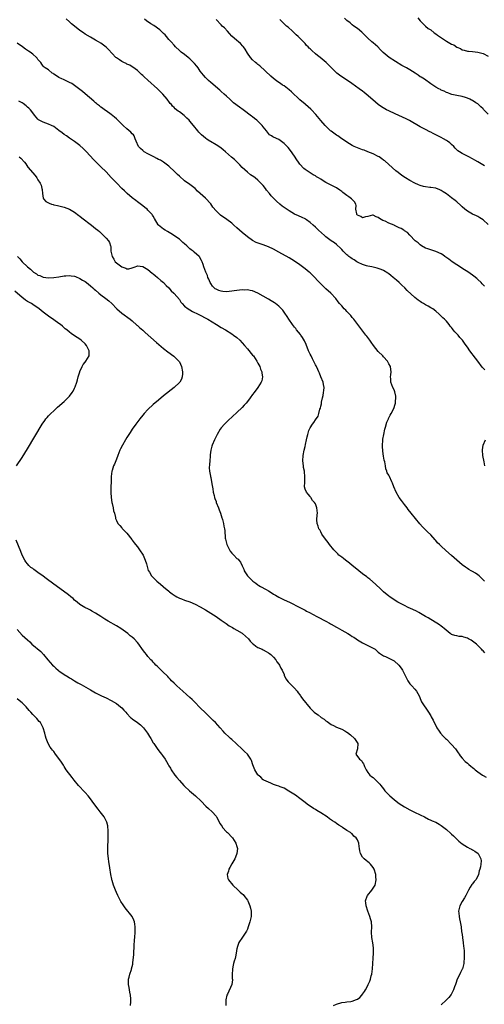
# Model space of a CAD drawing. Units: inches. Extents: x 2649000 to 2650151, y 1470859 to 1473000.
# Drawn here: x 2649282 to 2649459, y 1472263 to 1472639 of the extents above; entities that cross this region are included whole.
import ezdxf

# ---------------------------------------------------------------- set-up
doc = ezdxf.new("R2010")
doc.units = ezdxf.units.IN
doc.header["$MEASUREMENT"] = 0
doc.layers.add('LD26491470_10ft', color=110, linetype='Continuous')

msp = doc.modelspace()

# ---------------------------------------------------------------- linework, layer by layer
at = {"layer": 'LD26491470_10ft'}
for points, elevation in [([(2649459.66, 1472505.66), (2649458.72, 1472506.72), (2649457.01, 1472509), (2649456.17, 1472510.17), (2649453.97, 1472513), (2649453, 1472514.32), (2649452.54, 1472515), (2649451.87, 1472515.87), (2649451.16, 1472517), (2649450.12, 1472518.12), (2649449.46, 1472519), (2649449, 1472519.48), (2649448.21, 1472520.21), (2649447.63, 1472521), (2649447.33, 1472521.33), (2649447, 1472521.85), (2649446.45, 1472522.45), (2649446.04, 1472523), (2649445, 1472524.29), (2649444.26, 1472525), (2649443.6, 1472525.6), (2649443, 1472526.24), (2649442.19, 1472527), (2649441, 1472528.08), (2649439.78, 1472529), (2649439, 1472529.44), (2649438.02, 1472530.02), (2649437, 1472530.57), (2649436.3, 1472531), (2649435.47, 1472531.48), (2649435, 1472531.84), (2649434.26, 1472532.26), (2649433, 1472533.34), (2649430.02, 1472536.02), (2649429.09, 1472537), (2649427.98, 1472537.98), (2649426.93, 1472539), (2649425.9, 1472539.9), (2649424.67, 1472541), (2649423.76, 1472541.76), (2649423, 1472542.35), (2649422.62, 1472542.62), (2649421, 1472543.6), (2649420.03, 1472544.03), (2649419, 1472544.38), (2649418.53, 1472544.52), (2649416.51, 1472545), (2649415, 1472545.34), (2649414.53, 1472545.47), (2649413, 1472545.96), (2649411.28, 1472546.72), (2649411, 1472546.85), (2649410.75, 1472547), (2649409.71, 1472547.71), (2649409, 1472548.12), (2649408.5, 1472548.5), (2649407.76, 1472549), (2649407.36, 1472549.36), (2649407, 1472549.65), (2649405.58, 1472551), (2649405, 1472551.63), (2649404.36, 1472552.36), (2649403.33, 1472553.33), (2649403, 1472553.56), (2649402.22, 1472554.22), (2649401, 1472555), (2649399, 1472556.5), (2649398.39, 1472557), (2649396.19, 1472559), (2649395, 1472560.17), (2649394.11, 1472561), (2649393, 1472562), (2649391.56, 1472563), (2649391.22, 1472563.22), (2649391, 1472563.35), (2649389.87, 1472563.87), (2649388.48, 1472564.48), (2649387, 1472565.2), (2649385, 1472566.39), (2649383.43, 1472567.43), (2649383, 1472567.75), (2649382.25, 1472568.25), (2649381.32, 1472569), (2649380.08, 1472570.08), (2649379.16, 1472571), (2649378.12, 1472572.12), (2649377.46, 1472573), (2649376.34, 1472574.34), (2649375.87, 1472575), (2649375, 1472576.05), (2649374.55, 1472576.55), (2649374.18, 1472577), (2649373, 1472578.18), (2649371.99, 1472579), (2649371.41, 1472579.41), (2649370.23, 1472580.23), (2649369, 1472581.16), (2649367.05, 1472583), (2649366.05, 1472584.05), (2649365.04, 1472585.04), (2649364, 1472586), (2649362.93, 1472586.93), (2649360.61, 1472589), (2649359.71, 1472589.7), (2649359, 1472590.3), (2649358.06, 1472591), (2649357, 1472591.63), (2649354.85, 1472592.85), (2649354.63, 1472593), (2649353.61, 1472593.61), (2649353, 1472594.11), (2649351.44, 1472595.44), (2649351, 1472595.96), (2649350.46, 1472596.46), (2649350.04, 1472597), (2649348.41, 1472599), (2649347, 1472600.69), (2649346.71, 1472601), (2649345.83, 1472601.83), (2649345, 1472602.65), (2649344.81, 1472602.81), (2649343, 1472604.22), (2649342.54, 1472604.54), (2649341.41, 1472605.41), (2649341, 1472605.87), (2649340.42, 1472606.42), (2649339.95, 1472607), (2649339.47, 1472607.47), (2649339, 1472608.15), (2649338.63, 1472608.63), (2649338.4, 1472609), (2649336.69, 1472611), (2649334.6, 1472613), (2649331, 1472616.38), (2649329.58, 1472617.58), (2649329, 1472618.12), (2649328.52, 1472618.52), (2649327, 1472619.95), (2649325.28, 1472621.28), (2649325, 1472621.47), (2649324.03, 1472622.03), (2649323, 1472622.48), (2649322.66, 1472622.66), (2649321.82, 1472623), (2649321, 1472623.46), (2649320.1, 1472624.1), (2649319, 1472624.79), (2649318.75, 1472625), (2649315.97, 1472627.97), (2649315, 1472628.95), (2649313, 1472630.47), (2649312.13, 1472631), (2649311, 1472631.64), (2649309, 1472632.71), (2649307, 1472633.92), (2649306.37, 1472634.37), (2649305, 1472635.33), (2649303, 1472636.92), (2649301.85, 1472637.85), (2649301, 1472638.62), (2649299.73, 1472639.73)], 8940), ([(2649459.6, 1472537.6), (2649458.6, 1472538.6), (2649458.25, 1472539), (2649457, 1472540.23), (2649456.57, 1472540.57), (2649455.49, 1472541.49), (2649455, 1472541.84), (2649453.13, 1472543.13), (2649451.93, 1472543.93), (2649449, 1472545.81), (2649447.18, 1472547), (2649445.93, 1472547.93), (2649444.4, 1472549), (2649443.59, 1472549.59), (2649443, 1472549.97), (2649441, 1472550.95), (2649439, 1472551.53), (2649437.9, 1472551.9), (2649437, 1472552.23), (2649435.55, 1472553), (2649435, 1472553.41), (2649434.17, 1472554.17), (2649433.12, 1472555), (2649431.09, 1472557.09), (2649431, 1472557.17), (2649430.14, 1472558.14), (2649429, 1472558.84), (2649428.91, 1472558.91), (2649428.76, 1472559), (2649427.71, 1472559.71), (2649427, 1472559.96), (2649425.22, 1472560.78), (2649425, 1472560.89), (2649423, 1472561.73), (2649421.58, 1472562.42), (2649420.76, 1472562.76), (2649419.51, 1472563.51), (2649419, 1472563.94), (2649418.16, 1472564.16), (2649417, 1472564.83), (2649416.75, 1472564.75), (2649415, 1472564.29), (2649414.14, 1472564.14), (2649413, 1472563.76), (2649412.28, 1472564.28), (2649411, 1472564.81), (2649410.84, 1472565), (2649410.77, 1472565.23), (2649410.45, 1472567), (2649410.52, 1472568.52), (2649410.4, 1472569), (2649409.84, 1472569.84), (2649409, 1472570.7), (2649408.88, 1472570.88), (2649408.76, 1472571), (2649407.74, 1472571.74), (2649407, 1472572.23), (2649405.42, 1472573.42), (2649405, 1472573.76), (2649404.27, 1472574.27), (2649403, 1472575.21), (2649401, 1472576.26), (2649400.49, 1472576.49), (2649399, 1472577.25), (2649398.33, 1472577.67), (2649397, 1472578.47), (2649396.17, 1472579), (2649395.43, 1472579.43), (2649395, 1472579.74), (2649394.16, 1472580.16), (2649392.93, 1472580.93), (2649391, 1472582.19), (2649390.57, 1472582.57), (2649389, 1472584.3), (2649388.51, 1472585), (2649387.92, 1472585.92), (2649387, 1472587.27), (2649385.47, 1472589.47), (2649384.56, 1472590.56), (2649383, 1472592.14), (2649381, 1472593.63), (2649379, 1472594.61), (2649378.72, 1472594.72), (2649378.18, 1472595), (2649377.48, 1472595.48), (2649377, 1472596), (2649376.24, 1472597), (2649375, 1472598.51), (2649374.62, 1472599), (2649372.55, 1472601), (2649371.72, 1472601.72), (2649371, 1472602.28), (2649370.61, 1472602.61), (2649367.32, 1472605), (2649365.97, 1472605.97), (2649363.72, 1472607.72), (2649362.31, 1472609), (2649361, 1472610.22), (2649360.12, 1472611), (2649359, 1472612.03), (2649358.47, 1472612.47), (2649355, 1472615.4), (2649354.16, 1472616.16), (2649353, 1472617.3), (2649352.23, 1472618.23), (2649351, 1472619.79), (2649350.14, 1472621), (2649349.66, 1472621.66), (2649348.74, 1472622.74), (2649347, 1472624.47), (2649346.31, 1472625), (2649345, 1472626.08), (2649343.7, 1472627), (2649343.34, 1472627.34), (2649343, 1472627.63), (2649341.58, 1472629), (2649341, 1472629.62), (2649339.83, 1472631), (2649339, 1472631.88), (2649338.07, 1472633), (2649337.57, 1472633.57), (2649337, 1472634.12), (2649336.58, 1472634.58), (2649335.54, 1472635.54), (2649333.19, 1472637.19), (2649332.12, 1472637.88), (2649330.47, 1472639), (2649329.65, 1472639.65)], 8950), ([(2649461, 1472561.2), (2649459, 1472562.97), (2649457.81, 1472563.81), (2649457, 1472564.25), (2649456.5, 1472564.5), (2649455, 1472565.13), (2649453, 1472566.24), (2649452.05, 1472567), (2649451, 1472568), (2649450.47, 1472568.47), (2649449, 1472569.82), (2649448.33, 1472570.33), (2649447, 1472571.4), (2649445, 1472572.92), (2649443.71, 1472573.71), (2649443, 1472574.25), (2649442.49, 1472574.49), (2649441, 1472575.09), (2649439, 1472575.3), (2649438.69, 1472575.31), (2649437, 1472575.53), (2649436.29, 1472575.71), (2649435, 1472576.11), (2649434.39, 1472576.39), (2649432.95, 1472577), (2649431, 1472578.03), (2649429.32, 1472579), (2649427.94, 1472579.94), (2649426.55, 1472581), (2649425.71, 1472581.71), (2649423, 1472584.13), (2649421.46, 1472585.46), (2649421, 1472585.83), (2649420.32, 1472586.32), (2649419.3, 1472587), (2649419, 1472587.18), (2649417, 1472588.14), (2649415.04, 1472588.96), (2649413.53, 1472589.53), (2649413, 1472589.75), (2649409.76, 1472591), (2649409, 1472591.4), (2649407, 1472592.59), (2649406.46, 1472593), (2649405, 1472593.97), (2649403.49, 1472595), (2649403, 1472595.29), (2649402.04, 1472596.04), (2649401, 1472596.81), (2649400.78, 1472597), (2649399, 1472598.72), (2649398.74, 1472599), (2649397, 1472600.96), (2649395.15, 1472603.15), (2649393.45, 1472605), (2649393.22, 1472605.22), (2649392.17, 1472606.17), (2649391.21, 1472607), (2649391, 1472607.16), (2649389, 1472608.81), (2649385.82, 1472611.82), (2649385, 1472612.57), (2649383, 1472614.13), (2649382.45, 1472614.46), (2649381.64, 1472615), (2649381, 1472615.46), (2649380.06, 1472616.06), (2649379, 1472616.91), (2649377.88, 1472617.88), (2649373.73, 1472621.73), (2649373, 1472622.31), (2649372.64, 1472622.64), (2649372.13, 1472623), (2649371, 1472624.07), (2649370.13, 1472625), (2649369, 1472626.64), (2649368.13, 1472628.13), (2649367.55, 1472629), (2649367.3, 1472629.3), (2649366.38, 1472630.38), (2649365.65, 1472631), (2649365, 1472631.51), (2649363.09, 1472633.09), (2649362.16, 1472634.16), (2649361.35, 1472635), (2649360.24, 1472636.24), (2649359.41, 1472637), (2649359, 1472637.4), (2649357, 1472639.48)], 8960), ([(2649459.6, 1472583.6), (2649457, 1472585.08), (2649455.8, 1472585.8), (2649455, 1472586.25), (2649453.57, 1472587), (2649452.3, 1472587.7), (2649451, 1472588.34), (2649449.95, 1472589), (2649449.39, 1472589.39), (2649448.38, 1472590.38), (2649447.8, 1472591), (2649447, 1472591.77), (2649446.34, 1472592.34), (2649445.48, 1472593), (2649445, 1472593.34), (2649443.93, 1472593.93), (2649443, 1472594.43), (2649441.28, 1472595.28), (2649439.96, 1472595.96), (2649439, 1472596.43), (2649438.63, 1472596.63), (2649437, 1472597.48), (2649435, 1472598.56), (2649430.87, 1472600.87), (2649429.58, 1472601.58), (2649428.24, 1472602.24), (2649426.85, 1472602.85), (2649425.43, 1472603.43), (2649423, 1472604.56), (2649422.15, 1472605), (2649421.42, 1472605.42), (2649420.19, 1472606.19), (2649419, 1472607.06), (2649416.86, 1472608.86), (2649414.35, 1472611), (2649413.58, 1472611.58), (2649413, 1472612.06), (2649411.74, 1472613), (2649408.93, 1472615), (2649404.21, 1472618.21), (2649403.18, 1472619), (2649403, 1472619.16), (2649401.09, 1472621), (2649400.07, 1472622.07), (2649399.06, 1472623.06), (2649396.78, 1472625), (2649395.77, 1472625.77), (2649395, 1472626.41), (2649393.61, 1472627.61), (2649393, 1472628.24), (2649392.6, 1472628.6), (2649392.23, 1472629), (2649391.61, 1472629.61), (2649391, 1472630.29), (2649389, 1472632.35), (2649388.36, 1472633), (2649387.66, 1472633.66), (2649387, 1472634.32), (2649386.27, 1472635), (2649384.51, 1472636.51), (2649383.98, 1472637), (2649383.45, 1472637.45), (2649383, 1472637.86), (2649381.42, 1472639.42)], 8970), ([(2649461, 1472603.3), (2649459.16, 1472605.16), (2649459, 1472605.33), (2649458.11, 1472606.11), (2649457.27, 1472607), (2649457, 1472607.23), (2649456.3, 1472607.7), (2649455, 1472608.51), (2649454.64, 1472608.64), (2649453.94, 1472609), (2649453, 1472609.43), (2649452.33, 1472609.67), (2649451, 1472610.04), (2649449, 1472610.45), (2649447.13, 1472610.87), (2649446.75, 1472611), (2649445.5, 1472611.5), (2649445, 1472611.66), (2649444.14, 1472612.14), (2649443, 1472612.56), (2649442.73, 1472612.73), (2649442.15, 1472613), (2649441, 1472613.62), (2649439, 1472614.95), (2649436.64, 1472616.64), (2649435.41, 1472617.41), (2649435, 1472617.64), (2649434.19, 1472618.19), (2649433.04, 1472619), (2649431, 1472620.25), (2649429.7, 1472621), (2649427.95, 1472621.95), (2649423.08, 1472625), (2649420.85, 1472626.85), (2649420.69, 1472627), (2649419.88, 1472627.88), (2649418.78, 1472629), (2649417.86, 1472629.86), (2649417, 1472630.56), (2649416.54, 1472631), (2649415, 1472632.34), (2649412.64, 1472634.64), (2649411, 1472636.02), (2649409.7, 1472637), (2649409, 1472637.5), (2649408.2, 1472638.2), (2649407, 1472639.12), (2649406.03, 1472640.03)], 8980), ([(2649434.11, 1472640.11), (2649435.03, 1472639.03), (2649436.98, 1472637), (2649438.07, 1472636.07), (2649439, 1472635.49), (2649440.34, 1472634.34), (2649441, 1472634.01), (2649441.55, 1472633.55), (2649442.34, 1472633), (2649445, 1472631.24), (2649447, 1472630.1), (2649447.78, 1472629.78), (2649449, 1472628.97), (2649450.36, 1472628.36), (2649451, 1472627.95), (2649451.75, 1472627.75), (2649453, 1472627.44), (2649453.39, 1472627.39), (2649455, 1472627.29), (2649457, 1472627.01), (2649459, 1472626.44), (2649461, 1472625.43)], 8990), ([(2649459.52, 1472425), (2649459.29, 1472425.28), (2649459, 1472425.59), (2649457.54, 1472427), (2649457, 1472427.41), (2649456.07, 1472428.07), (2649455, 1472428.66), (2649454.46, 1472429), (2649453.53, 1472429.53), (2649453, 1472429.81), (2649452.34, 1472430.34), (2649451, 1472431.3), (2649449, 1472433.02), (2649447, 1472434.83), (2649444.78, 1472436.78), (2649443, 1472438.4), (2649442.39, 1472439), (2649441.66, 1472439.66), (2649441, 1472440.53), (2649440.76, 1472440.76), (2649439, 1472442.73), (2649437.82, 1472443.82), (2649437, 1472444.62), (2649435.82, 1472445.82), (2649434.91, 1472446.91), (2649433.23, 1472449), (2649431.58, 1472451), (2649430.4, 1472452.4), (2649429.96, 1472453), (2649429, 1472454.23), (2649427.81, 1472455.81), (2649426.99, 1472456.99), (2649425.78, 1472459), (2649424.96, 1472461), (2649424.44, 1472462.44), (2649424.16, 1472463), (2649423.24, 1472465), (2649423, 1472465.55), (2649422.42, 1472466.42), (2649422.28, 1472467), (2649421.86, 1472467.86), (2649421.71, 1472469), (2649421.44, 1472470.56), (2649421.24, 1472471.24), (2649421, 1472472.79), (2649420.67, 1472474.67), (2649420.55, 1472476.55), (2649420.56, 1472477), (2649420.67, 1472478.67), (2649420.75, 1472479.25), (2649421.04, 1472480.96), (2649421.47, 1472483), (2649421.77, 1472483.77), (2649422.22, 1472485.78), (2649422.84, 1472487), (2649422.87, 1472487.13), (2649423.55, 1472488.45), (2649423.9, 1472489), (2649424.92, 1472491), (2649425.42, 1472492.58), (2649425.53, 1472493), (2649425.56, 1472493.56), (2649425.68, 1472495), (2649425.64, 1472495.64), (2649425.34, 1472497.34), (2649425, 1472498.05), (2649424.59, 1472499), (2649423.79, 1472501), (2649423.72, 1472502.28), (2649423.66, 1472503), (2649423.76, 1472503.76), (2649423.86, 1472505), (2649423.82, 1472505.82), (2649423.64, 1472507), (2649423, 1472508.05), (2649422.47, 1472509), (2649421, 1472510.62), (2649420.72, 1472511), (2649419, 1472512.74), (2649417.15, 1472515), (2649416.27, 1472516.27), (2649415.7, 1472517), (2649414.56, 1472518.56), (2649414.19, 1472519), (2649411.97, 1472521.97), (2649411.23, 1472523), (2649409.66, 1472525), (2649409.36, 1472525.36), (2649409, 1472525.75), (2649408.46, 1472526.46), (2649407, 1472527.95), (2649406.53, 1472528.53), (2649406.01, 1472529), (2649405, 1472530.09), (2649404.22, 1472531), (2649403.68, 1472531.68), (2649402.71, 1472533), (2649400.84, 1472535), (2649399, 1472536.61), (2649398.61, 1472537), (2649397.76, 1472537.76), (2649397, 1472538.5), (2649396.75, 1472538.75), (2649396.55, 1472539), (2649395.79, 1472539.79), (2649394.71, 1472541), (2649393.86, 1472541.86), (2649393, 1472542.69), (2649392.63, 1472543), (2649391, 1472544.3), (2649389, 1472545.75), (2649387, 1472547.16), (2649385, 1472548.43), (2649381, 1472550.58), (2649379, 1472551.76), (2649377, 1472552.74), (2649375, 1472553.46), (2649373.82, 1472553.82), (2649372.39, 1472554.39), (2649371, 1472555.06), (2649369, 1472556.46), (2649367, 1472558.12), (2649365, 1472559.92), (2649363.84, 1472561), (2649363, 1472561.72), (2649361.16, 1472563.16), (2649361, 1472563.24), (2649359.93, 1472563.93), (2649358.73, 1472564.73), (2649358.43, 1472565), (2649357, 1472566.41), (2649355.85, 1472567.85), (2649355, 1472569.06), (2649353, 1472571.24), (2649351, 1472573.1), (2649349.96, 1472573.96), (2649349, 1472574.89), (2649347, 1472576.43), (2649345, 1472577.94), (2649343, 1472579.61), (2649342.3, 1472580.3), (2649341.55, 1472581), (2649341, 1472581.53), (2649339.25, 1472583.25), (2649339, 1472583.46), (2649336.97, 1472584.97), (2649335.74, 1472585.74), (2649335, 1472586.06), (2649334.42, 1472586.42), (2649333.31, 1472587), (2649332.71, 1472587.29), (2649331, 1472588.2), (2649329.62, 1472589), (2649329, 1472589.43), (2649328.19, 1472590.19), (2649327.43, 1472591), (2649326.56, 1472593), (2649326.06, 1472593.94), (2649325.71, 1472595), (2649325.43, 1472595.43), (2649325, 1472595.81), (2649324.45, 1472596.45), (2649323, 1472597.7), (2649321.57, 1472599), (2649321, 1472599.54), (2649319, 1472601.51), (2649318.22, 1472602.22), (2649317, 1472603.22), (2649315, 1472604.58), (2649314.4, 1472605), (2649313.6, 1472605.6), (2649313, 1472605.98), (2649312.46, 1472606.47), (2649311.79, 1472607), (2649311.37, 1472607.37), (2649311, 1472607.64), (2649310.3, 1472608.3), (2649307, 1472611.16), (2649305.98, 1472611.98), (2649305, 1472612.79), (2649303, 1472614.24), (2649301.87, 1472615), (2649301, 1472615.48), (2649300.04, 1472615.96), (2649299, 1472616.46), (2649297.84, 1472617), (2649297.25, 1472617.25), (2649297, 1472617.39), (2649296.03, 1472618.03), (2649295, 1472618.66), (2649294.8, 1472618.8), (2649294.43, 1472619), (2649293, 1472620.26), (2649291.75, 1472621), (2649291.32, 1472621.32), (2649291, 1472621.65), (2649290.45, 1472622.45), (2649290.12, 1472623), (2649289, 1472624.22), (2649288.7, 1472624.7), (2649288.43, 1472625), (2649287, 1472626.24), (2649285.97, 1472627), (2649285.38, 1472627.38), (2649285, 1472627.65), (2649284.19, 1472628.19), (2649283.03, 1472629), (2649281, 1472630.47)], 8930), ([(2649459.7, 1472397.7), (2649459, 1472398.39), (2649458.7, 1472398.7), (2649458.44, 1472399), (2649456.74, 1472400.74), (2649456.45, 1472401), (2649455, 1472402.12), (2649454.46, 1472402.46), (2649453.47, 1472403), (2649453, 1472403.24), (2649451.63, 1472403.63), (2649451, 1472403.83), (2649449.93, 1472403.93), (2649449, 1472404.1), (2649448.26, 1472404.26), (2649447, 1472404.68), (2649446.8, 1472404.8), (2649446.5, 1472405), (2649444.14, 1472407), (2649443.51, 1472407.51), (2649443, 1472407.89), (2649442.32, 1472408.32), (2649441.32, 1472409), (2649439, 1472410.36), (2649437.99, 1472411), (2649437, 1472411.54), (2649434.53, 1472413), (2649433.53, 1472413.53), (2649432.19, 1472414.19), (2649430.43, 1472415), (2649429, 1472415.69), (2649426.41, 1472417), (2649425, 1472417.89), (2649423.33, 1472419), (2649423, 1472419.26), (2649421, 1472420.95), (2649419.95, 1472421.95), (2649417.87, 1472423.87), (2649415.74, 1472425.74), (2649415, 1472426.31), (2649414.62, 1472426.62), (2649413, 1472427.85), (2649411.54, 1472429), (2649410.15, 1472430.15), (2649409.07, 1472431), (2649407.94, 1472431.94), (2649407, 1472432.61), (2649406.49, 1472433), (2649405.69, 1472433.69), (2649405, 1472434.18), (2649403.97, 1472435), (2649403.5, 1472435.5), (2649403, 1472435.92), (2649401.95, 1472437), (2649400.37, 1472439), (2649399.81, 1472439.81), (2649398.82, 1472441), (2649397.42, 1472443), (2649397, 1472443.9), (2649396.62, 1472444.62), (2649396.28, 1472445), (2649396.03, 1472446.03), (2649395.58, 1472447), (2649395.53, 1472448.47), (2649395.66, 1472450.34), (2649395.77, 1472451), (2649395.55, 1472453), (2649395.35, 1472453.35), (2649395, 1472454.5), (2649394.67, 1472455), (2649393.85, 1472455.85), (2649393.2, 1472457), (2649393.11, 1472457.11), (2649393, 1472457.31), (2649392.26, 1472458.26), (2649391.55, 1472459), (2649391, 1472460.18), (2649390.77, 1472461), (2649390.87, 1472462.87), (2649390.9, 1472463), (2649390.99, 1472465), (2649390.74, 1472466.74), (2649390.75, 1472467), (2649390.46, 1472468.46), (2649390.38, 1472469), (2649390.19, 1472471), (2649390.33, 1472473), (2649390.68, 1472475), (2649391, 1472476.39), (2649391.14, 1472477.14), (2649391.56, 1472479), (2649391.88, 1472480.12), (2649392.03, 1472481), (2649392.5, 1472482.5), (2649392.69, 1472483), (2649393, 1472483.56), (2649393.88, 1472485), (2649394.41, 1472485.59), (2649395, 1472486.56), (2649395.97, 1472488.03), (2649396.25, 1472489), (2649396.7, 1472490.7), (2649396.86, 1472491.14), (2649397, 1472491.81), (2649397.24, 1472492.76), (2649397.34, 1472493.34), (2649397.72, 1472495), (2649397.91, 1472495.91), (2649398.12, 1472497), (2649398.13, 1472497.87), (2649398.25, 1472499), (2649398.09, 1472500.09), (2649397.88, 1472501), (2649397.09, 1472503), (2649396.47, 1472504.47), (2649396.22, 1472505), (2649395.86, 1472505.86), (2649395.21, 1472507.21), (2649395, 1472507.6), (2649393.9, 1472509.9), (2649393.32, 1472511), (2649393, 1472511.65), (2649392.39, 1472513), (2649391.41, 1472515.41), (2649390.78, 1472516.78), (2649390.06, 1472518.06), (2649389.38, 1472519), (2649389.23, 1472519.23), (2649387.78, 1472521), (2649387.46, 1472521.46), (2649387, 1472522), (2649386.57, 1472522.57), (2649386.2, 1472523), (2649384.8, 1472525), (2649384.14, 1472526.14), (2649383.33, 1472527.33), (2649383, 1472527.73), (2649382.47, 1472528.47), (2649382.03, 1472529), (2649381, 1472529.97), (2649379.78, 1472531), (2649379.33, 1472531.33), (2649378.09, 1472532.09), (2649377, 1472532.68), (2649375, 1472533.84), (2649373.03, 1472535.03), (2649371, 1472535.89), (2649370, 1472536), (2649369, 1472536.26), (2649367.83, 1472536.17), (2649367, 1472536.26), (2649365.93, 1472536.07), (2649365, 1472536.04), (2649363.89, 1472535.89), (2649363, 1472535.73), (2649361, 1472535.54), (2649359.64, 1472535.64), (2649359, 1472535.73), (2649358.02, 1472536.02), (2649357, 1472536.51), (2649356.68, 1472536.68), (2649356.28, 1472537), (2649355.72, 1472537.72), (2649355, 1472538.73), (2649354.82, 1472539), (2649354.29, 1472540.29), (2649353.92, 1472541), (2649353.69, 1472541.69), (2649353.1, 1472543), (2649352.4, 1472545), (2649352.05, 1472545.95), (2649351.72, 1472547), (2649351.51, 1472547.51), (2649351, 1472548.37), (2649350.79, 1472548.79), (2649350.62, 1472549), (2649348.69, 1472550.69), (2649348.31, 1472551), (2649347.54, 1472551.54), (2649347, 1472551.94), (2649345.82, 1472553), (2649345, 1472553.8), (2649344.38, 1472554.38), (2649343, 1472555.58), (2649339.75, 1472557.75), (2649338.51, 1472558.51), (2649337.53, 1472559), (2649337, 1472559.39), (2649335, 1472560.95), (2649334.9, 1472561.1), (2649333.55, 1472563.55), (2649333, 1472564.33), (2649332.77, 1472564.77), (2649332.58, 1472565), (2649331, 1472566.69), (2649330.66, 1472567), (2649329.76, 1472567.76), (2649329, 1472568.33), (2649327, 1472569.87), (2649326.34, 1472570.34), (2649325, 1472571.41), (2649323.06, 1472573.06), (2649322.01, 1472574.01), (2649321, 1472575), (2649319.06, 1472577), (2649317, 1472579.2), (2649315, 1472581.26), (2649313, 1472583.24), (2649311.09, 1472585.09), (2649310.09, 1472586.09), (2649309, 1472587.24), (2649307.23, 1472589.23), (2649306.23, 1472590.24), (2649305, 1472591.34), (2649302.91, 1472592.91), (2649301, 1472594.2), (2649299.85, 1472595), (2649299, 1472595.61), (2649298.23, 1472596.23), (2649297, 1472597.14), (2649295, 1472598.58), (2649294.2, 1472599), (2649293, 1472599.57), (2649291, 1472600.28), (2649289.5, 1472601), (2649289.2, 1472601.2), (2649289, 1472601.39), (2649288.25, 1472602.25), (2649287.65, 1472603), (2649287, 1472603.86), (2649286.11, 1472605), (2649285.57, 1472605.57), (2649285, 1472606.03), (2649284.53, 1472606.53), (2649283.38, 1472607.38), (2649283, 1472607.61), (2649281.71, 1472608.29)], 8920), ([(2649281.85, 1472587), (2649282.5, 1472586.5), (2649283.8, 1472585), (2649284.33, 1472584.33), (2649285.16, 1472583.16), (2649287.95, 1472579.95), (2649288.53, 1472579), (2649289, 1472578.29), (2649289.78, 1472577), (2649290.17, 1472576.17), (2649290.52, 1472575), (2649290.55, 1472574.55), (2649290.75, 1472573), (2649291, 1472571.28), (2649291.09, 1472571), (2649292.05, 1472570.05), (2649293, 1472569.46), (2649293.32, 1472569.32), (2649294.18, 1472569), (2649294.82, 1472568.82), (2649295, 1472568.75), (2649296.43, 1472568.43), (2649297, 1472568.28), (2649298.04, 1472568.04), (2649299, 1472567.79), (2649301, 1472567.07), (2649303, 1472565.92), (2649304.61, 1472564.61), (2649305, 1472564.34), (2649305.71, 1472563.71), (2649309.38, 1472561), (2649311, 1472559.74), (2649311.9, 1472559), (2649312.49, 1472558.49), (2649313.52, 1472557.52), (2649315, 1472556.01), (2649315.88, 1472555), (2649316.35, 1472554.35), (2649316.74, 1472553), (2649316.82, 1472552.82), (2649316.88, 1472551), (2649317, 1472550.52), (2649317.31, 1472549), (2649317.93, 1472547.93), (2649318.52, 1472547), (2649319, 1472546.51), (2649321, 1472545.03), (2649322.57, 1472544.57), (2649323, 1472544.33), (2649323.71, 1472544.29), (2649325, 1472544.62), (2649326.09, 1472545), (2649326.75, 1472545.25), (2649327, 1472545.39), (2649329, 1472545.22), (2649331, 1472543.98), (2649332.62, 1472542.62), (2649333, 1472542.34), (2649333.7, 1472541.7), (2649334.59, 1472541), (2649335.87, 1472539.87), (2649336.94, 1472539), (2649337.96, 1472537.96), (2649338.99, 1472537), (2649339.9, 1472535.9), (2649340.93, 1472535), (2649341, 1472534.92), (2649343, 1472532.51), (2649343.56, 1472531.56), (2649344.02, 1472531), (2649345, 1472530.03), (2649346.33, 1472529), (2649347, 1472528.57), (2649348.01, 1472528.01), (2649350.24, 1472527), (2649353.82, 1472525), (2649357.23, 1472523), (2649359, 1472521.94), (2649360.63, 1472521), (2649363, 1472519.52), (2649363.74, 1472519), (2649365, 1472518.02), (2649366.05, 1472517), (2649367, 1472516.05), (2649367.92, 1472515), (2649369, 1472513.75), (2649371, 1472511.33), (2649371.26, 1472511), (2649371.99, 1472509.99), (2649372.65, 1472509), (2649373, 1472508.31), (2649373.74, 1472507), (2649374.03, 1472506.03), (2649374.47, 1472505), (2649374.48, 1472504.48), (2649374.75, 1472503), (2649374.44, 1472501.56), (2649374.27, 1472501), (2649373.02, 1472499), (2649371.59, 1472497), (2649371, 1472496.27), (2649370.11, 1472495), (2649369, 1472493.61), (2649368.49, 1472493), (2649367.79, 1472492.21), (2649367, 1472491.37), (2649365, 1472489.41), (2649361.66, 1472486.34), (2649360.27, 1472485), (2649359, 1472483.53), (2649358.58, 1472483), (2649357.41, 1472481), (2649357.27, 1472480.73), (2649356.44, 1472479), (2649355.55, 1472477), (2649355.4, 1472476.6), (2649355, 1472475), (2649354.79, 1472473.21), (2649354.76, 1472472.76), (2649354.58, 1472471), (2649354.49, 1472469.51), (2649354.35, 1472468.35), (2649354.51, 1472467), (2649354.91, 1472465.09), (2649354.91, 1472465), (2649355, 1472464.63), (2649355.27, 1472463), (2649355.49, 1472461.49), (2649355.73, 1472460.27), (2649355.93, 1472459), (2649356.28, 1472457.72), (2649356.45, 1472457), (2649356.58, 1472456.58), (2649357, 1472455.5), (2649357.12, 1472455.12), (2649357.94, 1472453), (2649358.22, 1472452.22), (2649358.71, 1472451), (2649359.24, 1472449.24), (2649359.33, 1472449), (2649359.45, 1472448.55), (2649359.82, 1472447), (2649360.03, 1472446.03), (2649360.22, 1472445), (2649360.36, 1472444.36), (2649360.54, 1472441.46), (2649360.62, 1472441), (2649361.08, 1472439), (2649362.12, 1472437), (2649362.44, 1472436.44), (2649363, 1472435.77), (2649363.39, 1472435.39), (2649363.84, 1472435), (2649365, 1472433.73), (2649365.4, 1472433.4), (2649365.74, 1472433), (2649366.3, 1472432.3), (2649367, 1472430.82), (2649367.6, 1472429.6), (2649367.79, 1472429), (2649369.05, 1472427), (2649371.11, 1472425), (2649372.23, 1472424.23), (2649373, 1472423.65), (2649373.41, 1472423.41), (2649374.05, 1472423), (2649376.18, 1472421.82), (2649377, 1472421.38), (2649378.44, 1472420.44), (2649379, 1472420.11), (2649379.66, 1472419.66), (2649381, 1472418.95), (2649383, 1472417.95), (2649385.05, 1472417), (2649389.08, 1472415), (2649390.31, 1472414.31), (2649391, 1472413.94), (2649391.59, 1472413.59), (2649392.76, 1472413), (2649395.48, 1472411.48), (2649396.55, 1472411), (2649398.14, 1472410.14), (2649399, 1472409.76), (2649400.39, 1472409), (2649400.77, 1472408.77), (2649401, 1472408.65), (2649403, 1472407.45), (2649403.29, 1472407.29), (2649405, 1472406.3), (2649407.35, 1472405), (2649408.37, 1472404.37), (2649409, 1472403.95), (2649409.59, 1472403.59), (2649410.48, 1472403), (2649411, 1472402.64), (2649413, 1472401.44), (2649413.95, 1472401), (2649415, 1472400.41), (2649417, 1472399.43), (2649417.77, 1472399), (2649419, 1472397.95), (2649419.48, 1472397.48), (2649421, 1472396.54), (2649421.78, 1472396.22), (2649424.75, 1472394.75), (2649425, 1472394.57), (2649426.89, 1472392.89), (2649427.77, 1472391.77), (2649428.26, 1472391), (2649429, 1472389.52), (2649430.21, 1472387), (2649431, 1472385.79), (2649431.75, 1472385), (2649433, 1472383.76), (2649433.6, 1472383), (2649434.12, 1472382.12), (2649434.68, 1472381), (2649435, 1472380.28), (2649435.52, 1472379), (2649436.76, 1472377), (2649436.88, 1472376.88), (2649437.7, 1472375.7), (2649438.11, 1472375), (2649439, 1472373.62), (2649439.23, 1472373.23), (2649439.93, 1472371.93), (2649441.24, 1472369.24), (2649441.38, 1472369), (2649442.29, 1472367.71), (2649442.76, 1472367), (2649443.82, 1472365.82), (2649444.7, 1472365), (2649445, 1472364.75), (2649447, 1472362.71), (2649448.45, 1472361), (2649449.49, 1472359.49), (2649449.89, 1472359), (2649450.3, 1472358.3), (2649451, 1472357.42), (2649452.16, 1472356.16), (2649453, 1472355.5), (2649453.26, 1472355.26), (2649453.59, 1472355), (2649454.34, 1472354.34), (2649455, 1472353.85), (2649455.44, 1472353.44), (2649456.03, 1472353), (2649457, 1472352.19), (2649458.79, 1472351), (2649459, 1472350.84), (2649460.13, 1472350.13)], 8910), ([(2649281.19, 1472549), (2649282.07, 1472548.07), (2649282.95, 1472547), (2649285, 1472544.98), (2649286.1, 1472544.1), (2649287, 1472543.21), (2649287.32, 1472543), (2649288.38, 1472542.38), (2649289, 1472541.9), (2649289.72, 1472541.72), (2649291, 1472541.11), (2649291.11, 1472541.11), (2649291.94, 1472541), (2649293.12, 1472540.88), (2649295.03, 1472540.97), (2649297, 1472541.25), (2649299, 1472541.57), (2649299.61, 1472541.61), (2649301, 1472541.75), (2649301.62, 1472541.62), (2649303, 1472541.46), (2649303.31, 1472541.31), (2649305, 1472540.61), (2649306, 1472540), (2649307, 1472539.38), (2649307.53, 1472539), (2649309, 1472537.85), (2649309.99, 1472537), (2649310.51, 1472536.51), (2649311, 1472536.07), (2649312.28, 1472535), (2649313, 1472534.41), (2649314.94, 1472532.94), (2649316.03, 1472532.03), (2649317.19, 1472531), (2649319.18, 1472529), (2649321, 1472527.4), (2649324.22, 1472525), (2649325, 1472524.36), (2649326.8, 1472522.8), (2649327, 1472522.65), (2649327.84, 1472521.84), (2649329, 1472520.83), (2649329.94, 1472519.94), (2649334.21, 1472516.21), (2649337, 1472513.88), (2649338.62, 1472512.62), (2649340.91, 1472510.91), (2649341.96, 1472509.96), (2649342.85, 1472509), (2649343, 1472508.74), (2649343.86, 1472507), (2649344.25, 1472505), (2649344.15, 1472504.15), (2649344.12, 1472503), (2649343.84, 1472502.16), (2649343.16, 1472501), (2649343, 1472500.82), (2649341.04, 1472499), (2649337, 1472495.78), (2649335, 1472494.15), (2649333, 1472492.45), (2649331, 1472490.57), (2649329.56, 1472489), (2649329, 1472488.35), (2649327.88, 1472487), (2649327.51, 1472486.49), (2649326.35, 1472485), (2649324.96, 1472483), (2649324.21, 1472481.79), (2649323.64, 1472481), (2649323.41, 1472480.59), (2649323, 1472479.91), (2649322.38, 1472479), (2649321.25, 1472477), (2649320.47, 1472475.53), (2649320.24, 1472475), (2649319.45, 1472473), (2649319, 1472471.62), (2649318.74, 1472471), (2649318.29, 1472469.71), (2649317.89, 1472469), (2649317.32, 1472467.32), (2649317.23, 1472467), (2649317.01, 1472464.99), (2649316.92, 1472463.07), (2649316.94, 1472462.94), (2649316.87, 1472461), (2649316.83, 1472459.17), (2649316.86, 1472458.86), (2649316.93, 1472457), (2649317.2, 1472455), (2649317.3, 1472454.7), (2649317.67, 1472453), (2649317.87, 1472451.87), (2649318.2, 1472451), (2649318.61, 1472449.39), (2649318.67, 1472449), (2649319, 1472448.17), (2649319.55, 1472447), (2649320.25, 1472446.25), (2649321, 1472445.35), (2649321.15, 1472445.15), (2649321.28, 1472445), (2649323, 1472443.29), (2649324.87, 1472440.87), (2649325, 1472440.72), (2649325.68, 1472439.68), (2649326.28, 1472439), (2649327, 1472438.12), (2649327.82, 1472437), (2649329.12, 1472435), (2649330, 1472433), (2649330.42, 1472431.58), (2649330.66, 1472430.66), (2649331.15, 1472429.15), (2649331.22, 1472429), (2649331.58, 1472428.42), (2649332.42, 1472427), (2649332.69, 1472426.69), (2649334.38, 1472425), (2649335.83, 1472423.83), (2649336.77, 1472423), (2649337, 1472422.83), (2649339, 1472421.18), (2649339.2, 1472421), (2649340.23, 1472420.23), (2649341.38, 1472419.38), (2649341.98, 1472419), (2649343, 1472418.5), (2649343.77, 1472418.23), (2649345, 1472417.76), (2649347, 1472417.09), (2649349, 1472416.24), (2649351, 1472415.19), (2649353, 1472414.03), (2649355, 1472412.78), (2649357, 1472411.47), (2649359, 1472410.09), (2649360.82, 1472408.82), (2649362.01, 1472408.01), (2649363.27, 1472407.27), (2649363.78, 1472407), (2649365, 1472406.31), (2649367, 1472405.13), (2649367.18, 1472405), (2649369.35, 1472403), (2649370.09, 1472402.09), (2649371, 1472401.21), (2649371.28, 1472401), (2649372.19, 1472400.19), (2649373, 1472399.7), (2649374.57, 1472399), (2649375, 1472398.78), (2649376.14, 1472398.14), (2649377, 1472397.71), (2649377.4, 1472397.4), (2649377.95, 1472397), (2649379, 1472395.96), (2649379.79, 1472395), (2649380.22, 1472394.22), (2649381, 1472393.29), (2649381.2, 1472393), (2649381.75, 1472391.75), (2649382.26, 1472391), (2649383, 1472389.32), (2649383.09, 1472389.09), (2649383.72, 1472387.72), (2649384.55, 1472386.55), (2649385, 1472386.2), (2649385.54, 1472385.54), (2649386.14, 1472385), (2649387, 1472384.17), (2649387.96, 1472383), (2649388.38, 1472382.38), (2649389, 1472381.6), (2649389.24, 1472381.24), (2649389.43, 1472381), (2649390.08, 1472380.08), (2649393, 1472376.59), (2649394.55, 1472375), (2649395, 1472374.63), (2649395.98, 1472373.98), (2649397.22, 1472373), (2649398.32, 1472372.32), (2649399, 1472371.75), (2649399.45, 1472371.45), (2649399.92, 1472371), (2649401, 1472370.35), (2649401.93, 1472369.93), (2649403, 1472369.33), (2649405, 1472368.48), (2649406.17, 1472367.83), (2649407, 1472367.41), (2649407.25, 1472367.25), (2649408.37, 1472366.37), (2649409.94, 1472365), (2649411.21, 1472363), (2649411.05, 1472361.05), (2649411.06, 1472361), (2649410.45, 1472359), (2649411.79, 1472357), (2649412.51, 1472356.51), (2649413, 1472355.72), (2649413.32, 1472355.32), (2649413.41, 1472355), (2649413.73, 1472354.27), (2649414.34, 1472353), (2649415, 1472351.95), (2649415.73, 1472351), (2649416.39, 1472350.39), (2649417, 1472350.04), (2649417.55, 1472349.55), (2649419, 1472348.2), (2649419.54, 1472347.54), (2649419.94, 1472347), (2649421, 1472345.67), (2649421.5, 1472345), (2649422.19, 1472344.19), (2649423.21, 1472343.21), (2649423.42, 1472343), (2649425, 1472341.68), (2649425.87, 1472341), (2649427, 1472340.16), (2649429, 1472338.81), (2649431, 1472337.69), (2649432.84, 1472336.84), (2649435, 1472335.82), (2649436.66, 1472335), (2649438.16, 1472334.16), (2649439, 1472333.81), (2649439.52, 1472333.52), (2649441, 1472332.94), (2649442.18, 1472332.18), (2649443, 1472331.78), (2649444.05, 1472331), (2649445, 1472330.25), (2649446.72, 1472328.72), (2649447, 1472328.43), (2649447.77, 1472327.77), (2649449, 1472326.47), (2649449.8, 1472325.8), (2649451, 1472324.75), (2649452.07, 1472324.07), (2649453, 1472323.51), (2649454, 1472323), (2649454.64, 1472322.64), (2649455, 1472322.39), (2649455.88, 1472321.88), (2649457.07, 1472321), (2649458.19, 1472319), (2649458.24, 1472318.24), (2649458.15, 1472317), (2649458, 1472316), (2649457.75, 1472315), (2649457.56, 1472314.44), (2649457.26, 1472313), (2649457, 1472312.34), (2649456.19, 1472311), (2649455.62, 1472310.38), (2649455, 1472309.51), (2649454.76, 1472309.24), (2649454.13, 1472308.13), (2649453.38, 1472307), (2649453, 1472306.33), (2649452.43, 1472305), (2649451.88, 1472304.12), (2649451, 1472302.66), (2649450.08, 1472301), (2649449.67, 1472299), (2649449.76, 1472298.24), (2649449.88, 1472297), (2649450.04, 1472296.04), (2649450.26, 1472295), (2649450.35, 1472294.35), (2649450.59, 1472293), (2649450.83, 1472291.17), (2649450.86, 1472290.86), (2649451.1, 1472289.1), (2649451.16, 1472288.84), (2649451.45, 1472287), (2649451.57, 1472285.57), (2649451.72, 1472285), (2649451.74, 1472283.74), (2649451.79, 1472283), (2649451.75, 1472282.25), (2649451.76, 1472281), (2649451.72, 1472279.72), (2649451.64, 1472279), (2649451.47, 1472278.53), (2649451.11, 1472277), (2649451, 1472276.82), (2649450.4, 1472275.6), (2649450.14, 1472275), (2649449.09, 1472273), (2649448.58, 1472271.42), (2649448.42, 1472271), (2649448.1, 1472270.1), (2649447.77, 1472269), (2649446.81, 1472267.19), (2649445.91, 1472266.09), (2649444.94, 1472265.06), (2649443, 1472263.22)], 8900), ([(2649280.81, 1472469), (2649283, 1472472.24), (2649285, 1472475.49), (2649287.75, 1472480.25), (2649290.55, 1472485), (2649291.57, 1472486.43), (2649292, 1472487), (2649292.47, 1472487.53), (2649293, 1472488.11), (2649293.87, 1472489), (2649295, 1472490.1), (2649296.52, 1472491.48), (2649299, 1472493.66), (2649300.7, 1472495.3), (2649301, 1472495.64), (2649302.07, 1472497), (2649302.45, 1472497.55), (2649303, 1472498.75), (2649303.09, 1472498.91), (2649303.17, 1472499.17), (2649303.85, 1472501), (2649304.14, 1472501.86), (2649304.4, 1472503), (2649304.94, 1472504.94), (2649305, 1472505.11), (2649305.89, 1472507), (2649306.29, 1472507.71), (2649307, 1472508.62), (2649307.27, 1472509), (2649308.5, 1472511), (2649308.6, 1472513), (2649307.53, 1472515), (2649307, 1472515.62), (2649305.54, 1472517), (2649305, 1472517.43), (2649303, 1472518.72), (2649301.64, 1472519.64), (2649301, 1472520.11), (2649299.97, 1472521), (2649299.43, 1472521.43), (2649299, 1472521.79), (2649298.36, 1472522.36), (2649297.54, 1472523), (2649297, 1472523.4), (2649295, 1472524.78), (2649293, 1472526.23), (2649292, 1472527), (2649291, 1472527.75), (2649289.45, 1472529), (2649287, 1472530.62), (2649286.47, 1472531), (2649285.5, 1472531.5), (2649285, 1472531.85), (2649284.29, 1472532.29), (2649283.52, 1472533), (2649283, 1472533.38), (2649280.2, 1472535.8)], 8890), ([(2649459.73, 1472469), (2649459.4, 1472470.6), (2649458.93, 1472473), (2649458.76, 1472475), (2649458.81, 1472475.19), (2649459.06, 1472477), (2649459.9, 1472479)], 8940), ([(2649401.85, 1472263), (2649403, 1472263.56), (2649405, 1472264.16), (2649406.27, 1472264.27), (2649407, 1472264.38), (2649408.55, 1472264.55), (2649409, 1472264.63), (2649410.72, 1472265.28), (2649411, 1472265.42), (2649411.91, 1472266.09), (2649412.75, 1472267), (2649413, 1472267.32), (2649413.7, 1472268.3), (2649414.08, 1472269), (2649415, 1472270.63), (2649415.18, 1472271), (2649415.77, 1472272.23), (2649416.02, 1472273), (2649416.32, 1472274.32), (2649416.52, 1472275), (2649416.75, 1472277), (2649416.99, 1472281.01), (2649417.14, 1472283), (2649417.13, 1472285), (2649416.87, 1472286.87), (2649416.48, 1472289), (2649416.38, 1472291), (2649416.48, 1472293), (2649416.35, 1472295), (2649416.04, 1472296.04), (2649415.79, 1472297), (2649415.03, 1472299), (2649414.33, 1472301), (2649414.23, 1472302.23), (2649414.08, 1472303), (2649414.73, 1472304.73), (2649414.81, 1472305), (2649416.48, 1472307), (2649417, 1472307.75), (2649417.76, 1472309), (2649418.2, 1472311), (2649418.1, 1472312.1), (2649418, 1472313), (2649417.36, 1472315), (2649417, 1472315.66), (2649416.01, 1472317), (2649415.52, 1472317.52), (2649415, 1472317.86), (2649414.38, 1472318.38), (2649413.57, 1472319), (2649413, 1472319.61), (2649412.15, 1472321), (2649411.99, 1472321.99), (2649411.77, 1472323), (2649411.67, 1472323.67), (2649411.57, 1472325), (2649411, 1472326.22), (2649410.58, 1472327), (2649409.7, 1472327.7), (2649409, 1472328.48), (2649408.69, 1472328.69), (2649408.37, 1472329), (2649407, 1472329.81), (2649405.35, 1472331), (2649405, 1472331.19), (2649403.87, 1472331.87), (2649403, 1472332.51), (2649402.36, 1472333), (2649401.51, 1472333.51), (2649400.32, 1472334.32), (2649399.4, 1472335), (2649397, 1472336.58), (2649395.49, 1472337.49), (2649395, 1472337.81), (2649394.24, 1472338.24), (2649391.87, 1472339.87), (2649391, 1472340.57), (2649389, 1472342.09), (2649387.3, 1472343.3), (2649386.1, 1472344.1), (2649384.87, 1472344.87), (2649383, 1472345.92), (2649381.49, 1472346.51), (2649381, 1472346.73), (2649380.13, 1472347), (2649379, 1472347.43), (2649377.92, 1472347.92), (2649377, 1472348.21), (2649375.28, 1472349), (2649375.12, 1472349.12), (2649375, 1472349.19), (2649374.18, 1472350.18), (2649373.05, 1472351), (2649373, 1472351.07), (2649371.89, 1472353), (2649371.06, 1472354.94), (2649370.54, 1472356.54), (2649370.3, 1472357), (2649368.99, 1472359), (2649367.92, 1472359.92), (2649366.87, 1472361), (2649365, 1472362.73), (2649364.76, 1472363), (2649363, 1472364.58), (2649362.56, 1472365), (2649361.72, 1472365.72), (2649360.68, 1472366.68), (2649360.41, 1472367), (2649359.7, 1472367.7), (2649358.57, 1472369), (2649356.75, 1472371), (2649355.87, 1472371.87), (2649354.78, 1472373), (2649353, 1472374.69), (2649351, 1472376.69), (2649348.74, 1472379), (2649347.85, 1472379.85), (2649347, 1472380.63), (2649345.79, 1472381.79), (2649344.34, 1472383), (2649342.04, 1472385), (2649341, 1472386.06), (2649340.02, 1472387), (2649339.55, 1472387.55), (2649339, 1472388.08), (2649338.56, 1472388.56), (2649336.54, 1472390.54), (2649336.01, 1472391), (2649335.53, 1472391.53), (2649335, 1472392.01), (2649334.51, 1472392.51), (2649333.99, 1472393), (2649333.56, 1472393.56), (2649333, 1472394.11), (2649332.58, 1472394.58), (2649332.15, 1472395), (2649331, 1472396.29), (2649330.39, 1472397), (2649329.77, 1472397.77), (2649328.91, 1472398.91), (2649327.47, 1472401), (2649327, 1472401.58), (2649325.75, 1472403), (2649325, 1472403.61), (2649324.19, 1472404.19), (2649323.3, 1472405), (2649320.62, 1472407), (2649319, 1472408.02), (2649315.8, 1472409.8), (2649314.53, 1472410.53), (2649313.83, 1472411), (2649313, 1472411.53), (2649311, 1472412.86), (2649309.61, 1472413.61), (2649309, 1472413.99), (2649308.28, 1472414.28), (2649306.87, 1472415), (2649305, 1472416.16), (2649303.97, 1472417), (2649303, 1472417.82), (2649302.4, 1472418.4), (2649301.6, 1472419), (2649301.27, 1472419.27), (2649300.15, 1472420.15), (2649295, 1472423.91), (2649292.07, 1472426.07), (2649291, 1472426.89), (2649289, 1472428.35), (2649287.43, 1472429.43), (2649287, 1472429.81), (2649286.3, 1472430.3), (2649285.56, 1472431), (2649285, 1472431.64), (2649284.39, 1472432.39), (2649284.01, 1472433), (2649283, 1472435), (2649282.39, 1472436.39), (2649280.62, 1472440.62)], 8890), ([(2649281, 1472406.52), (2649283, 1472404.46), (2649285, 1472402.6), (2649285.84, 1472401.84), (2649286.71, 1472401), (2649290.11, 1472398.11), (2649291.05, 1472397.05), (2649292.74, 1472395), (2649294.51, 1472393), (2649295, 1472392.53), (2649295.83, 1472391.83), (2649296.72, 1472391), (2649297, 1472390.78), (2649299, 1472389.39), (2649300.5, 1472388.5), (2649301, 1472388.16), (2649301.75, 1472387.75), (2649303, 1472386.97), (2649304.26, 1472386.26), (2649305.53, 1472385.53), (2649309, 1472383.47), (2649311, 1472382.32), (2649313.21, 1472381.21), (2649315, 1472380.43), (2649317, 1472379.51), (2649319, 1472378.28), (2649320.56, 1472377), (2649321, 1472376.61), (2649321.81, 1472375.81), (2649322.55, 1472375), (2649323, 1472374.44), (2649324.4, 1472373), (2649324.68, 1472372.68), (2649325, 1472372.42), (2649326.99, 1472371), (2649328.13, 1472370.13), (2649329.3, 1472369), (2649330.85, 1472367), (2649331.65, 1472365.65), (2649332.09, 1472365), (2649333, 1472363.33), (2649333.21, 1472363), (2649334.73, 1472360.73), (2649335.62, 1472359.62), (2649336.14, 1472359), (2649336.51, 1472358.51), (2649337.56, 1472357), (2649338.12, 1472356.12), (2649338.71, 1472355), (2649339, 1472354.53), (2649339.57, 1472353.57), (2649339.86, 1472353), (2649341.27, 1472351), (2649342.03, 1472350.03), (2649343, 1472348.86), (2649344.71, 1472347), (2649345, 1472346.71), (2649346.93, 1472344.93), (2649349.18, 1472343), (2649351.31, 1472341), (2649353.14, 1472339.14), (2649354.17, 1472338.17), (2649355.49, 1472337), (2649357, 1472335.3), (2649357.22, 1472335), (2649357.87, 1472333.87), (2649358.52, 1472332.52), (2649359, 1472331.79), (2649359.3, 1472331.3), (2649359.52, 1472331), (2649361, 1472329.35), (2649361.41, 1472329), (2649363.19, 1472327.19), (2649363.34, 1472327), (2649364.59, 1472325), (2649365, 1472323.69), (2649365.17, 1472323), (2649365, 1472321), (2649364.42, 1472319.58), (2649364.21, 1472319), (2649363.05, 1472317.05), (2649362.31, 1472315.69), (2649361.86, 1472315), (2649361.74, 1472314.26), (2649361.25, 1472313), (2649361.51, 1472311.51), (2649361.74, 1472311), (2649363.38, 1472309), (2649365.44, 1472307), (2649366.29, 1472306.29), (2649367, 1472305.57), (2649367.32, 1472305.32), (2649367.6, 1472305), (2649369, 1472303.22), (2649369.11, 1472303), (2649369.67, 1472301.67), (2649369.91, 1472301), (2649370.12, 1472300.12), (2649370.45, 1472299), (2649370.48, 1472297.52), (2649370.48, 1472297), (2649369.93, 1472295), (2649369.23, 1472293), (2649369, 1472292.19), (2649368.68, 1472291.32), (2649367.1, 1472289.1), (2649365.73, 1472287), (2649365.12, 1472285.12), (2649365.05, 1472284.95), (2649365, 1472284.71), (2649364.75, 1472283), (2649364.44, 1472281.56), (2649364.28, 1472281), (2649363.91, 1472279.91), (2649363.68, 1472279), (2649363.61, 1472278.39), (2649363.24, 1472277), (2649363.24, 1472276.76), (2649363.13, 1472275), (2649363.22, 1472273.22), (2649363.25, 1472273), (2649363.24, 1472272.76), (2649363.05, 1472271), (2649361.37, 1472267.37), (2649361.12, 1472266.88), (2649360.81, 1472265.19), (2649360.8, 1472265), (2649360.76, 1472263)], 8880), ([(2649324.34, 1472263), (2649324.41, 1472264.41), (2649324.52, 1472265), (2649324.51, 1472265.49), (2649324.28, 1472267), (2649324.06, 1472268.06), (2649323.92, 1472269), (2649323.83, 1472269.83), (2649323.63, 1472271), (2649323.57, 1472272.43), (2649323.63, 1472273), (2649323.87, 1472273.87), (2649324.07, 1472275), (2649324.68, 1472276.68), (2649324.78, 1472277), (2649325, 1472277.85), (2649325.22, 1472278.78), (2649325.26, 1472279), (2649325.27, 1472279.27), (2649325.58, 1472282.42), (2649325.6, 1472283.6), (2649325.73, 1472285), (2649325.76, 1472285.76), (2649325.93, 1472288.07), (2649325.96, 1472289), (2649326.09, 1472291), (2649326.14, 1472292.14), (2649326.15, 1472293), (2649325.95, 1472294.05), (2649325.85, 1472295), (2649325.64, 1472295.64), (2649324.92, 1472296.92), (2649322.29, 1472300.29), (2649321.48, 1472301.48), (2649320.71, 1472302.71), (2649319.52, 1472305), (2649319, 1472306.19), (2649318.62, 1472307), (2649318.34, 1472307.66), (2649317.84, 1472309), (2649317.32, 1472310.67), (2649317.26, 1472311), (2649317.23, 1472311.23), (2649316.85, 1472313), (2649316.46, 1472315.54), (2649316.04, 1472318.04), (2649315.9, 1472319), (2649315.8, 1472320.2), (2649315.68, 1472321), (2649315.63, 1472321.63), (2649315.62, 1472323.62), (2649315.8, 1472326.2), (2649315.83, 1472327), (2649315.86, 1472329), (2649315.75, 1472330.25), (2649315.72, 1472331), (2649315.62, 1472331.62), (2649315.28, 1472333), (2649315.2, 1472333.2), (2649314.55, 1472334.55), (2649314.26, 1472335), (2649312.77, 1472337), (2649311.97, 1472337.97), (2649311.1, 1472339.1), (2649309.72, 1472341), (2649309, 1472341.91), (2649308.21, 1472343), (2649307, 1472344.34), (2649306.43, 1472345), (2649305, 1472346.48), (2649304.53, 1472347), (2649302.85, 1472349), (2649302.03, 1472350.03), (2649299.83, 1472353), (2649299, 1472354.29), (2649298.7, 1472354.7), (2649297.93, 1472355.93), (2649297, 1472357.32), (2649295.71, 1472359), (2649295, 1472359.95), (2649294.51, 1472360.51), (2649294.13, 1472361), (2649293.67, 1472361.67), (2649292.87, 1472363), (2649292.08, 1472365), (2649291.86, 1472365.86), (2649291.61, 1472367), (2649291.04, 1472369), (2649290.29, 1472370.29), (2649289.92, 1472371), (2649289.46, 1472371.46), (2649288.53, 1472372.53), (2649288.13, 1472373), (2649287, 1472374.09), (2649286.24, 1472375), (2649285.64, 1472375.64), (2649284.53, 1472377), (2649283, 1472378.51), (2649282.4, 1472379), (2649281, 1472380.05)], 8870)]:
    msp.add_lwpolyline(points, dxfattribs=dict(at, elevation=elevation))

doc.saveas('drawing.dxf')
